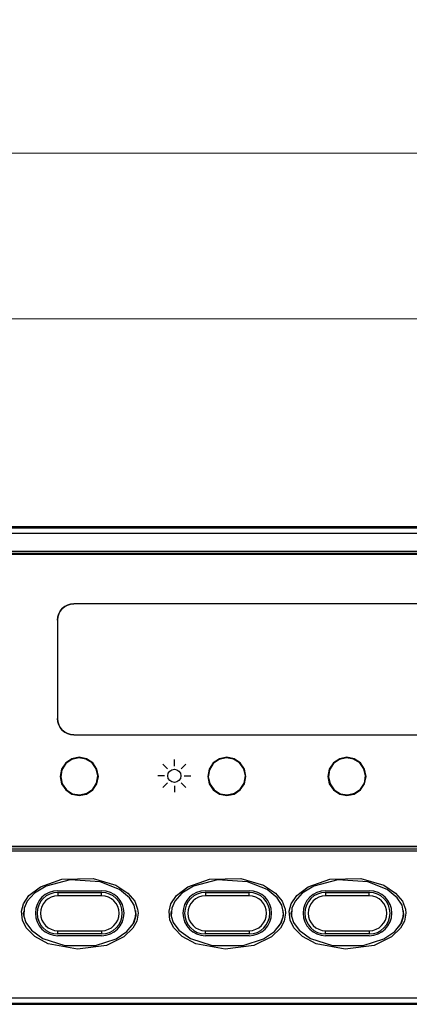
# Model space of a CAD drawing. Units: millimetres. Extents: x 0 to 589, y 4 to 406.
# Drawn here: x 131 to 143, y 116 to 146 of the extents above; entities that cross this region are included whole.
import ezdxf

# ---------------------------------------------------------------- set-up
doc = ezdxf.new("R2010")
doc.units = ezdxf.units.MM
doc.layers.add('1寸法線', color=140, linetype='Continuous', lineweight=15)
doc.layers.add('Z80-3073-06-03', color=7, linetype='Continuous', lineweight=25)
doc.styles.get("Standard").update_dxf_attribs({"font": 'romans.shx', "bigfont": 'bigfont.shx'})
doc.dimstyles.new('AM_JIS(１／３)', dxfattribs={"dimtxt": 2.5, "dimasz": 2.5, "dimexe": 1, "dimexo": 1, "dimgap": 1, "dimtad": 3, "dimlfac": 3, "dimdsep": 46, "dimtxsty": 'STANDARD', "dimblk": 'OPEN', "dimcen": 0, "dimclrd": 256, "dimclre": 256, "dimclrt": 256, "dimadec": 0, "dimazin": 0, "dimtp": 0.1, "dimtm": 0.1, "dimtfac": 0.71, "dimtmove": 0, "dimatfit": 3, "dimldrblk": 'OPEN', "dimfxl": 1, "dimlwd": -1, "dimlwe": -1, "dimarcsym": 0})

# ---------------------------------------------------------------- blocks, each defined once
blk = doc.blocks.new('_Open')
at = {"color": 0, "linetype": 'ByBlock', "lineweight": -2}
for p, q in [((-1, 0.167), (0, 0)), ((-1, -0.167), (0, 0)), ((0, 0), (-1, 0))]:
    blk.add_line(p, q, dxfattribs=at)
blk = doc.blocks.new('*D8')
at = {"layer": '1寸法線', "transparency": 16777216}
for p, q in [((82.092, 130.447), (82.092, 142.53)), ((242.957, 130.447), (242.957, 142.53)), ((84.592, 141.53), (240.457, 141.53))]:
    blk.add_line(p, q, dxfattribs=at)
at = {"layer": 'Defpoints', "color": 0, "transparency": 16777216}
for p in [(242.957, 141.53), (82.092, 129.447), (242.957, 129.447)]:
    blk.add_point(p, dxfattribs=at)
at = {"layer": '1寸法線', "transparency": 16777216, "xscale": 2.5, "yscale": 2.5, "zscale": 2.5, "rotation": 180}
blk.add_blockref('_Open', (82.092, 141.53), dxfattribs=at)
at = {"layer": '1寸法線', "transparency": 16777216, "xscale": 2.5, "yscale": 2.5, "zscale": 2.5}
blk.add_blockref('_Open', (242.957, 141.53), dxfattribs=at)
at = {"layer": '1寸法線', "transparency": 16777216, "insert": (162.524, 143.78), "char_height": 2.5, "attachment_point": 5}
blk.add_mtext('482.6%%p1', dxfattribs=at)
blk = doc.blocks.new('*D14')
at = {"layer": '1寸法線', "transparency": 16777216}
for p, q in [((84.741, 119.679), (84.741, 137.477)), ((240.308, 119.679), (240.308, 137.477)), ((87.241, 136.477), (237.808, 136.477))]:
    blk.add_line(p, q, dxfattribs=at)
at = {"layer": 'Defpoints', "color": 0, "transparency": 16777216}
for p in [(240.308, 136.477), (84.741, 118.679), (240.308, 118.679)]:
    blk.add_point(p, dxfattribs=at)
at = {"layer": '1寸法線', "transparency": 16777216, "xscale": 2.5, "yscale": 2.5, "zscale": 2.5, "rotation": 180}
blk.add_blockref('_Open', (84.741, 136.477), dxfattribs=at)
at = {"layer": '1寸法線', "transparency": 16777216, "xscale": 2.5, "yscale": 2.5, "zscale": 2.5}
blk.add_blockref('_Open', (240.308, 136.477), dxfattribs=at)
at = {"layer": '1寸法線', "transparency": 16777216, "insert": (162.524, 138.727), "char_height": 2.5, "attachment_point": 5}
blk.add_mtext('466.7%%p1', dxfattribs=at)

msp = doc.modelspace()

# ---------------------------------------------------------------- linework, layer by layer
at = {"layer": 'Z80-3073-06-03'}
for p, q in [((162.4437, 130.1255), (91.086, 130.1255)), ((91.1113, 130.1002), (162.4184, 130.1002)), ((162.4134, 129.9286), (91.1164, 129.9286)), ((151.5177, 129.2839), (109.9843, 129.2839)), ((109.9982, 129.3887), (151.5315, 129.3887)), ((151.5315, 129.3133), (109.9982, 129.3133)), ((132.0641, 127.6355), (132.0019, 127.5598)), ((132.0019, 127.5598), (132.0641, 127.6355)), ((132.1399, 127.6976), (132.0641, 127.6355)), ((132.0641, 127.6355), (132.1399, 127.6976)), ((132.2263, 127.7438), (132.1399, 127.6976)), ((132.1399, 127.6976), (132.2263, 127.7438)), ((132.3201, 127.7722), (132.2263, 127.7438)), ((132.2263, 127.7438), (132.3201, 127.7722)), ((132.4177, 127.7818), (132.3201, 127.7722)), ((132.3201, 127.7722), (132.4177, 127.7818)), ((144.9177, 127.7818), (132.4177, 127.7818)), ((144.9177, 127.7818), (132.4177, 127.7818)), ((131.9273, 127.3797), (131.9177, 127.2822)), ((131.9177, 127.2822), (131.9273, 127.3797)), ((131.9557, 127.4734), (131.9273, 127.3797)), ((131.9273, 127.3797), (131.9557, 127.4734)), ((132.0019, 127.5598), (131.9557, 127.4734)), ((131.9557, 127.4734), (132.0019, 127.5598)), ((131.9177, 127.2822), (131.9177, 124.2844)), ((131.9177, 127.2822), (131.9177, 124.2844)), ((131.9177, 124.2844), (131.9273, 124.1869)), ((131.9273, 124.1869), (131.9177, 124.2844)), ((131.9273, 124.1869), (131.9557, 124.0932)), ((131.9557, 124.0932), (131.9273, 124.1869)), ((131.9557, 124.0932), (132.0019, 124.0068)), ((132.0019, 124.0068), (131.9557, 124.0932)), ((132.0019, 124.0068), (132.0641, 123.9311)), ((132.0641, 123.9311), (132.0019, 124.0068)), ((132.0641, 123.9311), (132.1399, 123.869)), ((132.1399, 123.869), (132.0641, 123.9311)), ((132.1399, 123.869), (132.2263, 123.8228)), ((132.2263, 123.8228), (132.1399, 123.869)), ((132.2263, 123.8228), (132.3201, 123.7944)), ((132.3201, 123.7944), (132.2263, 123.8228)), ((132.3201, 123.7944), (132.4177, 123.7848)), ((132.4177, 123.7848), (132.3201, 123.7944)), ((132.4177, 123.7848), (144.9177, 123.7848)), ((132.4177, 123.7848), (144.9177, 123.7848)), ((132.1719, 122.9312), (132.0454, 122.7421)), ((132.1719, 122.9248), (132.0454, 122.7357)), ((132.1729, 122.9084), (132.0551, 122.7214)), ((132.3611, 123.0576), (132.1719, 122.9312)), ((132.3611, 123.0512), (132.1719, 122.9248)), ((132.3533, 123.0361), (132.1729, 122.9084)), ((132.5689, 123.0851), (132.3533, 123.0361)), ((132.5843, 123.1019), (132.3611, 123.0576)), ((132.5843, 123.0955), (132.3611, 123.0512)), ((132.7869, 123.0479), (132.5689, 123.0851)), ((132.8076, 123.0576), (132.5843, 123.1019)), ((132.8076, 123.0512), (132.5843, 123.0955)), ((132.974, 122.9302), (132.7869, 123.0479)), ((132.9968, 122.9312), (132.8076, 123.0576)), ((132.9968, 122.9248), (132.8076, 123.0512)), ((133.1018, 122.7499), (132.974, 122.9302)), ((133.1233, 122.7421), (132.9968, 122.9312)), ((133.1233, 122.7357), (132.9968, 122.9248)), ((135.2722, 122.7466), (135.1308, 122.888)), ((135.4843, 122.8344), (135.4843, 123.0344)), ((135.6965, 122.7466), (135.8379, 122.888)), ((136.6719, 122.9312), (136.5454, 122.7421)), ((136.6719, 122.9248), (136.5454, 122.7357)), ((136.6729, 122.9084), (136.5551, 122.7214)), ((136.8611, 123.0576), (136.6719, 122.9312)), ((136.8611, 123.0512), (136.6719, 122.9248)), ((136.8533, 123.0361), (136.6729, 122.9084)), ((137.0689, 123.0851), (136.8533, 123.0361)), ((137.0843, 123.1019), (136.8611, 123.0576)), ((137.0843, 123.0955), (136.8611, 123.0512)), ((137.2869, 123.0479), (137.0689, 123.0851)), ((137.3076, 123.0576), (137.0843, 123.1019)), ((137.3076, 123.0512), (137.0843, 123.0955)), ((137.474, 122.9302), (137.2869, 123.0479)), ((137.4968, 122.9312), (137.3076, 123.0576)), ((137.4968, 122.9248), (137.3076, 123.0512)), ((137.6018, 122.7499), (137.474, 122.9302)), ((137.6233, 122.7421), (137.4968, 122.9312)), ((137.6233, 122.7357), (137.4968, 122.9248)), ((140.3385, 122.9312), (140.2121, 122.7421)), ((140.3385, 122.9248), (140.2121, 122.7357)), ((140.3396, 122.9084), (140.2218, 122.7214)), ((140.5278, 123.0576), (140.3385, 122.9312)), ((140.5278, 123.0512), (140.3385, 122.9248)), ((140.52, 123.0361), (140.3396, 122.9084)), ((140.7356, 123.0851), (140.52, 123.0361)), ((140.751, 123.1019), (140.5278, 123.0576)), ((140.751, 123.0955), (140.5278, 123.0512)), ((140.9535, 123.0479), (140.7356, 123.0851)), ((140.9742, 123.0576), (140.751, 123.1019)), ((140.9742, 123.0512), (140.751, 123.0955)), ((141.1406, 122.9302), (140.9535, 123.0479)), ((141.1635, 122.9312), (140.9742, 123.0576)), ((141.1635, 122.9248), (140.9742, 123.0512)), ((141.2684, 122.7499), (141.1406, 122.9302)), ((141.2899, 122.7421), (141.1635, 122.9312)), ((141.2899, 122.7357), (141.1635, 122.9248)), ((132.0454, 122.7421), (132.001, 122.519)), ((132.0454, 122.7357), (132.001, 122.5126)), ((132.001, 122.519), (132.0454, 122.296)), ((132.0177, 122.519), (132.0177, 122.5126)), ((132.0551, 122.7214), (132.0179, 122.5036)), ((133.1508, 122.5344), (133.1018, 122.7499)), ((133.1136, 122.3167), (133.1508, 122.5344)), ((133.1677, 122.519), (133.1233, 122.7421)), ((133.1677, 122.5126), (133.1233, 122.7357)), ((133.1233, 122.296), (133.1677, 122.519)), ((133.151, 122.5126), (133.151, 122.519)), ((135.1843, 122.5344), (134.9843, 122.5344)), ((135.7843, 122.5344), (135.9843, 122.5344)), ((136.5454, 122.7421), (136.501, 122.519)), ((136.5454, 122.7357), (136.501, 122.5126)), ((136.501, 122.519), (136.5454, 122.296)), ((136.5177, 122.519), (136.5177, 122.5126)), ((136.5551, 122.7214), (136.5179, 122.5036)), ((137.6508, 122.5344), (137.6018, 122.7499)), ((137.6136, 122.3167), (137.6508, 122.5344)), ((137.6677, 122.519), (137.6233, 122.7421)), ((137.6677, 122.5126), (137.6233, 122.7357)), ((137.6233, 122.296), (137.6677, 122.519)), ((137.651, 122.5126), (137.651, 122.519)), ((140.2121, 122.7421), (140.1677, 122.519)), ((140.2121, 122.7357), (140.1677, 122.5126)), ((140.1677, 122.519), (140.2121, 122.296)), ((140.1843, 122.519), (140.1843, 122.5126)), ((140.2218, 122.7214), (140.1845, 122.5036)), ((141.3175, 122.5344), (141.2684, 122.7499)), ((141.2802, 122.3167), (141.3175, 122.5344)), ((141.3343, 122.519), (141.2899, 122.7421)), ((141.3343, 122.5126), (141.2899, 122.7357)), ((141.2899, 122.296), (141.3343, 122.519)), ((141.3177, 122.5126), (141.3177, 122.519)), ((132.0177, 122.5126), (132.0179, 122.4972)), ((132.0179, 122.5036), (132.0669, 122.2882)), ((132.0179, 122.4972), (132.0669, 122.2818)), ((132.0454, 122.296), (132.1719, 122.1069)), ((132.0669, 122.2882), (132.1947, 122.1079)), ((132.0669, 122.2818), (132.1947, 122.1015)), ((132.9958, 122.1297), (133.1136, 122.3167)), ((132.9958, 122.1233), (133.1136, 122.3103)), ((132.9968, 122.1069), (133.1233, 122.296)), ((133.1136, 122.3103), (133.151, 122.5126)), ((135.2722, 122.3223), (135.1308, 122.1809)), ((135.4843, 122.2344), (135.4843, 122.0344)), ((135.6965, 122.3223), (135.8379, 122.1809)), ((136.5177, 122.5126), (136.5179, 122.4972)), ((136.5179, 122.5036), (136.5669, 122.2882)), ((136.5179, 122.4972), (136.5669, 122.2818)), ((136.5454, 122.296), (136.6719, 122.1069)), ((136.5669, 122.2882), (136.6947, 122.1079)), ((136.5669, 122.2818), (136.6947, 122.1015)), ((137.4958, 122.1297), (137.6136, 122.3167)), ((137.4958, 122.1233), (137.6136, 122.3103)), ((137.4968, 122.1069), (137.6233, 122.296)), ((137.6136, 122.3103), (137.651, 122.5126)), ((140.1843, 122.5126), (140.1845, 122.4972)), ((140.1845, 122.5036), (140.2336, 122.2882)), ((140.1845, 122.4972), (140.2336, 122.2818)), ((140.2121, 122.296), (140.3385, 122.1069)), ((140.2336, 122.2882), (140.3614, 122.1079)), ((140.2336, 122.2818), (140.3614, 122.1015)), ((141.1624, 122.1297), (141.2802, 122.3167)), ((141.1624, 122.1233), (141.2802, 122.3103)), ((141.1635, 122.1069), (141.2899, 122.296)), ((141.2802, 122.3103), (141.3177, 122.5126)), ((132.1719, 122.1069), (132.3611, 121.9805)), ((132.1947, 122.1079), (132.3818, 121.9902)), ((132.1947, 122.1015), (132.3818, 121.9838)), ((132.3611, 121.9805), (132.5843, 121.9361)), ((132.3818, 121.9902), (132.5998, 121.953)), ((132.3818, 121.9838), (132.5998, 121.9466)), ((132.5843, 121.9361), (132.8076, 121.9805)), ((132.5998, 121.953), (132.8154, 122.002)), ((132.5998, 121.9466), (132.8154, 121.9956)), ((132.8076, 121.9805), (132.9968, 122.1069)), ((132.8154, 122.002), (132.9958, 122.1297)), ((132.8154, 121.9956), (132.9958, 122.1233)), ((136.6719, 122.1069), (136.8611, 121.9805)), ((136.6947, 122.1079), (136.8818, 121.9902)), ((136.6947, 122.1015), (136.8818, 121.9838)), ((136.8611, 121.9805), (137.0843, 121.9361)), ((136.8818, 121.9902), (137.0998, 121.953)), ((136.8818, 121.9838), (137.0998, 121.9466)), ((137.0843, 121.9361), (137.3076, 121.9805)), ((137.0998, 121.953), (137.3154, 122.002)), ((137.0998, 121.9466), (137.3154, 121.9956)), ((137.3076, 121.9805), (137.4968, 122.1069)), ((137.3154, 122.002), (137.4958, 122.1297)), ((137.3154, 121.9956), (137.4958, 122.1233)), ((140.3385, 122.1069), (140.5278, 121.9805)), ((140.3614, 122.1079), (140.5485, 121.9902)), ((140.3614, 122.1015), (140.5485, 121.9838)), ((140.5278, 121.9805), (140.751, 121.9361)), ((140.5485, 121.9902), (140.7664, 121.953)), ((140.5485, 121.9838), (140.7664, 121.9466)), ((140.751, 121.9361), (140.9742, 121.9805)), ((140.7664, 121.953), (140.982, 122.002)), ((140.7664, 121.9466), (140.982, 121.9956)), ((140.9742, 121.9805), (141.1635, 122.1069)), ((140.982, 122.002), (141.1624, 122.1297)), ((140.982, 121.9956), (141.1624, 122.1233)), ((115.4843, 120.3873), (146.0177, 120.3873)), ((115.4843, 120.3809), (146.0177, 120.3809)), ((115.4982, 120.3133), (146.0315, 120.3133)), ((146.0315, 120.2432), (115.4982, 120.2432)), ((131.3998, 119.154), (132.0565, 119.3862)), ((132.302, 119.3602), (131.5729, 119.171)), ((132.0565, 119.3862), (133.0099, 119.4083)), ((133.2178, 119.3061), (132.302, 119.3602)), ((133.0099, 119.4083), (133.7039, 119.2022)), ((133.8124, 119.0727), (133.2178, 119.3061)), ((135.8998, 119.154), (136.5564, 119.3862)), ((136.802, 119.3602), (136.0729, 119.171)), ((136.5564, 119.3862), (137.5099, 119.4083)), ((137.7178, 119.3061), (136.802, 119.3602)), ((137.5099, 119.4083), (138.2039, 119.2022)), ((138.3124, 119.0727), (137.7178, 119.3061)), ((139.5664, 119.154), (140.2231, 119.3862)), ((140.4686, 119.3602), (139.7395, 119.171)), ((140.2231, 119.3862), (141.1766, 119.4083)), ((141.3845, 119.3061), (140.4686, 119.3602)), ((141.1766, 119.4083), (141.8706, 119.2022)), ((141.9791, 119.0727), (141.3845, 119.3061)), ((131.2137, 118.9528), (130.9985, 118.7153)), ((131.0503, 118.8851), (131.3998, 119.154)), ((131.5729, 119.171), (131.2137, 118.9528)), ((131.931, 118.9794), (131.931, 118.8794)), ((131.931, 118.9794), (133.2643, 118.9794)), ((131.9315, 119.0335), (133.2649, 119.0335)), ((133.2643, 118.8794), (133.2643, 118.9794)), ((133.7039, 119.2022), (134.0678, 118.9623)), ((134.1196, 118.8198), (133.8124, 119.0727)), ((134.0678, 118.9623), (134.275, 118.7111)), ((135.7137, 118.9528), (135.4985, 118.7153)), ((135.5503, 118.8851), (135.8998, 119.154)), ((136.0729, 119.171), (135.7137, 118.9528)), ((136.431, 118.9794), (136.431, 118.8794)), ((136.431, 118.9794), (137.7643, 118.9794)), ((136.4315, 119.0335), (137.7649, 119.0335)), ((137.7643, 118.8794), (137.7643, 118.9794)), ((138.2039, 119.2022), (138.5678, 118.9623)), ((138.6196, 118.8198), (138.3124, 119.0727)), ((138.5678, 118.9623), (138.775, 118.7111)), ((139.3804, 118.9528), (139.1652, 118.7153)), ((139.217, 118.8851), (139.5664, 119.154)), ((139.7395, 119.171), (139.3804, 118.9528)), ((140.0976, 118.9794), (140.0976, 118.8794)), ((140.0976, 118.9794), (141.431, 118.9794)), ((140.0982, 119.0335), (141.4315, 119.0335)), ((141.431, 118.8794), (141.431, 118.9794)), ((141.8706, 119.2022), (142.2345, 118.9623)), ((142.2863, 118.8198), (141.9791, 119.0727)), ((142.2345, 118.9623), (142.4417, 118.7111)), ((130.8214, 118.4065), (130.882, 118.6337)), ((130.882, 118.6337), (131.0503, 118.8851)), ((130.9985, 118.7153), (130.9036, 118.4982)), ((133.2643, 118.8794), (131.931, 118.8794)), ((134.2627, 118.5905), (134.1196, 118.8198)), ((134.275, 118.7111), (134.3653, 118.4729)), ((135.3214, 118.4065), (135.382, 118.6337)), ((135.382, 118.6337), (135.5503, 118.8851)), ((135.4985, 118.7153), (135.4036, 118.4982)), ((137.7643, 118.8794), (136.431, 118.8794)), ((138.7627, 118.5905), (138.6196, 118.8198)), ((138.775, 118.7111), (138.8653, 118.4729)), ((138.9881, 118.4065), (139.0487, 118.6337)), ((139.0487, 118.6337), (139.217, 118.8851)), ((139.1652, 118.7153), (139.0703, 118.4982)), ((141.431, 118.8794), (140.0976, 118.8794)), ((142.4293, 118.5905), (142.2863, 118.8198)), ((142.4417, 118.7111), (142.532, 118.4729)), ((130.8485, 118.1389), (130.8214, 118.4065)), ((130.8861, 118.3467), (130.8991, 118.4125)), ((130.8922, 118.2804), (130.8861, 118.3467)), ((130.9036, 118.4982), (130.8911, 118.2604)), ((134.3114, 118.352), (134.2627, 118.5905)), ((134.2948, 118.4333), (134.3046, 118.263)), ((134.3018, 118.2387), (134.3114, 118.352)), ((134.3781, 118.3466), (134.3363, 118.1035)), ((134.3653, 118.4729), (134.3781, 118.3466)), ((135.3485, 118.1389), (135.3214, 118.4065)), ((135.3861, 118.3467), (135.3991, 118.4125)), ((135.3922, 118.2804), (135.3861, 118.3467)), ((135.4036, 118.4982), (135.3911, 118.2604)), ((138.8114, 118.352), (138.7627, 118.5905)), ((138.7948, 118.4333), (138.8046, 118.263)), ((138.8018, 118.2387), (138.8114, 118.352)), ((138.8781, 118.3466), (138.8363, 118.1035)), ((138.8653, 118.4729), (138.8781, 118.3466)), ((139.0152, 118.1389), (138.9881, 118.4065)), ((139.0527, 118.3467), (139.0658, 118.4125)), ((139.0588, 118.2804), (139.0527, 118.3467)), ((139.0703, 118.4982), (139.0578, 118.2604)), ((142.4781, 118.352), (142.4293, 118.5905)), ((142.4615, 118.4333), (142.4713, 118.263)), ((142.4685, 118.2387), (142.4781, 118.352)), ((142.5448, 118.3466), (142.5029, 118.1035)), ((142.532, 118.4729), (142.5448, 118.3466)), ((130.9675, 117.8993), (130.8485, 118.1389)), ((130.8911, 118.2604), (130.9534, 118.0598)), ((130.9534, 118.0598), (131.1221, 117.8256)), ((134.04, 117.7921), (134.2238, 118.0227)), ((134.2437, 118.0632), (134.1411, 117.919)), ((134.3363, 118.1035), (134.22, 117.8871)), ((134.2238, 118.0227), (134.3018, 118.2387)), ((134.3046, 118.263), (134.2437, 118.0632)), ((135.4675, 117.8993), (135.3485, 118.1389)), ((135.3911, 118.2604), (135.4534, 118.0598)), ((135.4534, 118.0598), (135.6221, 117.8256)), ((138.54, 117.7921), (138.7238, 118.0227)), ((138.7437, 118.0632), (138.6411, 117.919)), ((138.8363, 118.1035), (138.72, 117.8871)), ((138.7238, 118.0227), (138.8018, 118.2387)), ((138.8046, 118.263), (138.7437, 118.0632)), ((139.1342, 117.8993), (139.0152, 118.1389)), ((139.0578, 118.2604), (139.12, 118.0598)), ((139.12, 118.0598), (139.2887, 117.8256)), ((142.2067, 117.7921), (142.3905, 118.0227)), ((142.4104, 118.0632), (142.3078, 117.919)), ((142.5029, 118.1035), (142.3867, 117.8871)), ((142.3905, 118.0227), (142.4685, 118.2387)), ((142.4713, 118.263), (142.4104, 118.0632)), ((131.2278, 117.6394), (130.9675, 117.8993)), ((131.1221, 117.8256), (131.4755, 117.5708)), ((131.931, 117.8128), (133.2643, 117.8128)), ((131.931, 117.7128), (131.931, 117.8128)), ((133.2643, 117.7128), (131.931, 117.7128)), ((133.2643, 117.8128), (133.2643, 117.7128)), ((133.7063, 117.5633), (134.04, 117.7921)), ((134.22, 117.8871), (133.9444, 117.6218)), ((135.7278, 117.6394), (135.4675, 117.8993)), ((135.6221, 117.8256), (135.9755, 117.5708)), ((136.431, 117.8128), (137.7643, 117.8128)), ((136.431, 117.7128), (136.431, 117.8128)), ((137.7643, 117.7128), (136.431, 117.7128)), ((137.7643, 117.8128), (137.7643, 117.7128)), ((138.2063, 117.5633), (138.54, 117.7921)), ((138.72, 117.8871), (138.4444, 117.6218)), ((139.3944, 117.6394), (139.1342, 117.8993)), ((139.2887, 117.8256), (139.6422, 117.5708)), ((140.0976, 117.8128), (141.431, 117.8128)), ((140.0976, 117.7128), (140.0976, 117.8128)), ((141.431, 117.7128), (140.0976, 117.7128)), ((141.431, 117.8128), (141.431, 117.7128)), ((141.873, 117.5633), (142.2067, 117.7921)), ((142.3867, 117.8871), (142.1111, 117.6218)), ((131.6394, 117.4164), (131.2278, 117.6394)), ((131.4755, 117.5708), (132.1425, 117.3564)), ((132.5313, 117.246), (131.6394, 117.4164)), ((133.2649, 117.6598), (131.9315, 117.6598)), ((133.0788, 117.3606), (133.7063, 117.5633)), ((133.9444, 117.6218), (133.4109, 117.3651)), ((136.1394, 117.4164), (135.7278, 117.6394)), ((135.9755, 117.5708), (136.6425, 117.3564)), ((137.0312, 117.246), (136.1394, 117.4164)), ((137.7649, 117.6598), (136.4315, 117.6598)), ((137.5788, 117.3606), (138.2063, 117.5633)), ((138.4444, 117.6218), (137.9109, 117.3651)), ((139.8061, 117.4164), (139.3944, 117.6394)), ((139.6422, 117.5708), (140.3092, 117.3564)), ((140.6979, 117.246), (139.8061, 117.4164)), ((141.4315, 117.6598), (140.0982, 117.6598)), ((141.2454, 117.3606), (141.873, 117.5633)), ((142.1111, 117.6218), (141.5776, 117.3651)), ((132.1425, 117.3564), (133.0788, 117.3606)), ((133.4109, 117.3651), (132.5313, 117.246)), ((136.6425, 117.3564), (137.5788, 117.3606)), ((137.9109, 117.3651), (137.0312, 117.246)), ((140.3092, 117.3564), (141.2454, 117.3606)), ((141.5776, 117.3651), (140.6979, 117.246)), ((91.1164, 115.7647), (162.4134, 115.7647)), ((91.086, 115.5678), (162.4437, 115.5678)), ((162.4184, 115.5931), (91.1113, 115.5931))]:
    msp.add_line(p, q, dxfattribs=at)
msp.add_circle((135.4843, 122.5344), 0.2, dxfattribs=at)
for centre, radius, start, end in [((131.9315, 118.3467), 0.6868, 90, 270), ((131.931, 118.3461), 0.6333, 90, 270), ((133.2643, 118.3461), 0.6333, 270, 90), ((133.2649, 118.3467), 0.6868, 270, 90), ((136.4315, 118.3467), 0.6868, 90, 270), ((136.431, 118.3461), 0.6333, 90, 270), ((137.7643, 118.3461), 0.6333, 270, 90), ((137.7649, 118.3467), 0.6868, 270, 90), ((140.0982, 118.3467), 0.6868, 90, 270), ((140.0976, 118.3461), 0.6333, 90, 270), ((141.431, 118.3461), 0.6333, 270, 90), ((141.4315, 118.3467), 0.6868, 270, 90), ((131.931, 118.3461), 0.5333, 90, 270), ((133.2643, 118.3461), 0.5333, 270, 90), ((136.431, 118.3461), 0.5333, 90, 270), ((137.7643, 118.3461), 0.5333, 270, 90), ((140.0976, 118.3461), 0.5333, 90, 270), ((141.431, 118.3461), 0.5333, 270, 90)]:
    msp.add_arc(centre, radius, start, end, dxfattribs=at)

# ---------------------------------------------------------------- dimensions: what is measured, and where the dimension line sits
at = {"layer": '1寸法線'}
dim = msp.add_linear_dim(base=(242.9575, 141.5297), p1=(82.0915, 129.4467), p2=(242.9575, 129.4467), text='<>%%p1', dimstyle='AM_JIS(１／３)', override={"dimtp": 0.1, "dimtm": 0.1}, dxfattribs=at)
dim.commit()
dim.dimension.update_dxf_attribs({"geometry": '*D8', "text_midpoint": (162.5245, 143.7797)})
dim = msp.add_linear_dim(base=(240.3075, 136.4773), p1=(84.7415, 118.6789), p2=(240.3075, 118.6787), text='<>%%p1', dimstyle='AM_JIS(１／３)', dxfattribs=at)
dim.commit()
dim.dimension.update_dxf_attribs({"geometry": '*D14', "text_midpoint": (162.5245, 138.7273)})

doc.saveas('drawing.dxf')
